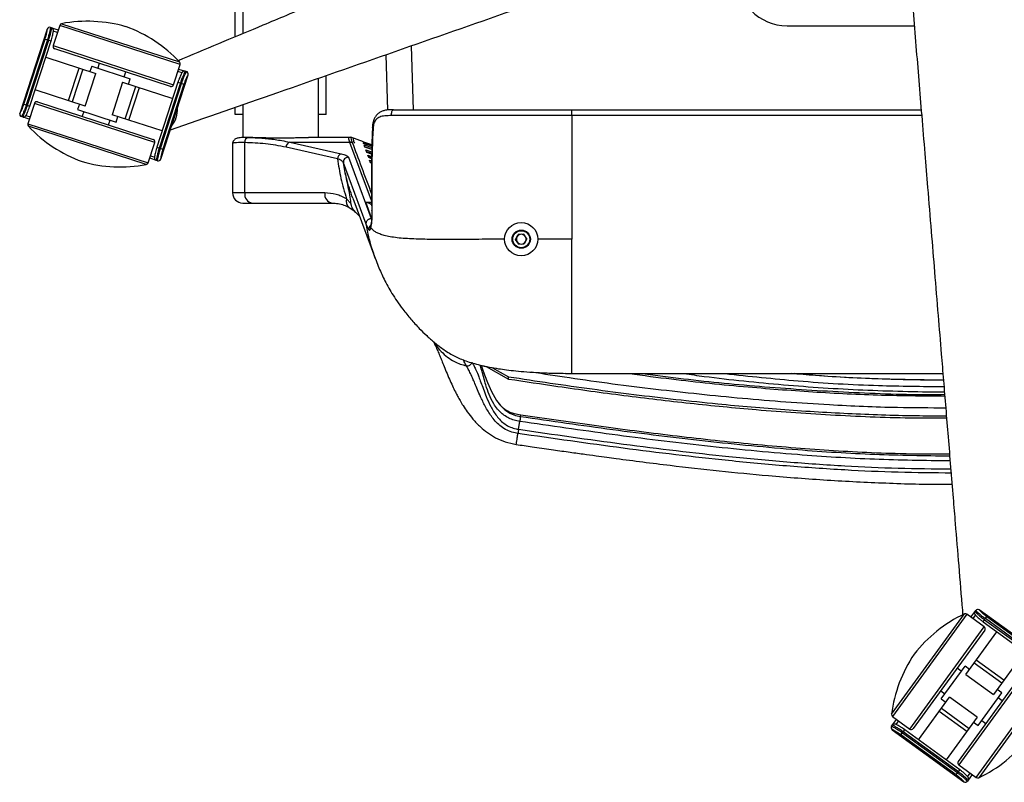
# Paper-space layout '_Bottom' of a CAD drawing. Units: millimetres. Extents: x -373 to 367, y -452 to 257.
# Drawn here: x -373 to 16, y -452 to -151 of the extents above; entities that cross this region are included whole.
import ezdxf

# ---------------------------------------------------------------- set-up
doc = ezdxf.new("R2010")
doc.units = ezdxf.units.MM

psp = doc.layouts.new('_Bottom')

# ---------------------------------------------------------------- linework, layer by layer
at = {"color": 7, "linetype": 'Continuous', "lineweight": 25}
for p, q in [((-287.84, -157.32), (-287.84, 108.61)), ((-284.84, 106.15), (-284.84, -156.07)), ((-362.03, -154.23), (-372.85, -187.51)), ((-362.02, -154.23), (-362.03, -154.23)), ((-360.77, -153.58), (-357.68, -154.59)), ((-357.09, -152.77), (-359.69, -160.77)), ((-357.99, -155.54), (-359.65, -155)), ((-309.54, -168.22), (-357.09, -152.77)), ((-356.33, -152.1), (-309.76, -167.23)), ((-69.84, -152.91), (-19.65, -152.91)), ((-371.22, -183.84), (-362.87, -158.16)), ((-361.93, -158.46), (-370.28, -184.14)), ((-369.8, -184.3), (-361.45, -158.62)), ((-368.84, -184.61), (-360.5, -158.93)), ((-362.87, -158.16), (-360.5, -158.93)), ((-359.69, -160.77), (-312.14, -176.22)), ((-313.4, -176.86), (-359.05, -162.03)), ((-218.29, -160.94), (-217.58, -186.06)), ((-362.59, -165.35), (-342.83, -171.77)), ((-227.54, -186.2), (-228.17, -164.39)), ((-353.6, -182.46), (-349.42, -169.63)), ((-348, -170.09), (-352.17, -182.93)), ((-344.45, -168.88), (-345.14, -171.02)), ((-344.45, -168.88), (-329.23, -173.82)), ((-341.45, -167.75), (-342.07, -169.65)), ((-312.14, -176.22), (-309.54, -168.22)), ((-308.77, -171.53), (-310.44, -170.99)), ((-310.13, -170.04), (-307.04, -171.04)), ((-347, -184.61), (-342.83, -171.77)), ((-331.61, -173.05), (-330.99, -171.15)), ((-329.93, -175.96), (-329.23, -173.82)), ((-317.21, -205.59), (-306.4, -172.3)), ((-306.4, -172.3), (-306.41, -172.3)), ((-254.84, -197.04), (-254.84, -173.7)), ((-251.84, -187.91), (-251.84, -172.65)), ((-347, -184.61), (-366.76, -178.19)), ((-332.25, -175.21), (-336.42, -188.05)), ((-332.25, -175.21), (-312.48, -181.63)), ((-331.25, -189.73), (-327.07, -176.89)), ((-329.82, -190.19), (-325.65, -177.35)), ((-310.4, -175.21), (-318.74, -200.89)), ((-309.45, -175.52), (-317.79, -201.2)), ((-317.31, -201.35), (-308.97, -175.67)), ((-308.03, -175.98), (-316.37, -201.66)), ((-310.4, -175.21), (-308.03, -175.98)), ((-371.22, -183.84), (-368.84, -184.61)), ((-367.11, -183.6), (-369.71, -191.59)), ((-319.55, -199.05), (-367.11, -183.6)), ((-365.85, -182.95), (-320.2, -197.79)), ((-349.32, -183.86), (-350.01, -186)), ((-350.01, -186), (-334.79, -190.94)), ((-287.84, -187.91), (-287.84, -185.23)), ((-284.84, -184.18), (-284.84, -197.07)), ((-154.86, -186.05), (-16.91, -186.05)), ((-372.85, -187.51), (-372.84, -187.52)), ((-369.12, -189.78), (-372.21, -188.77)), ((-370.47, -188.29), (-368.81, -188.83)), ((-347.63, -186.77), (-348.25, -188.67)), ((-337.79, -192.07), (-337.17, -190.17)), ((-316.66, -194.47), (-336.42, -188.05)), ((-334.79, -190.94), (-334.1, -188.8)), ((-284.84, -187.91), (-287.84, -187.91)), ((-251.84, -187.91), (-254.84, -187.91)), ((-154.84, -188.33), (-154.84, -237.17)), ((-16.73, -188.33), (-154.84, -188.33)), ((-369.71, -191.59), (-322.15, -207.05)), ((-322.92, -207.72), (-369.48, -192.59)), ((-280.86, -197.04), (-283.29, -197.04)), ((-283.29, -197.05), (-282.54, -197.05)), ((-242.92, -197.04), (-258.82, -197.04)), ((-242.19, -196.97), (-242.24, -197.11)), ((-237.09, -198.74), (-242.12, -196.97)), ((-322.15, -207.05), (-319.55, -199.05)), ((-318.74, -200.89), (-316.37, -201.66)), ((-288.84, -199.5), (-288.84, -218.91)), ((-284.03, -218.91), (-284.03, -199.05)), ((-247.42, -205.44), (-267.73, -200.87)), ((-266.24, -198.91), (-245.93, -203.47)), ((-266.24, -198.91), (-242.52, -198.91)), ((-242.5, -198.96), (-242.52, -198.91)), ((-233.91, -221.86), (-242.5, -198.96)), ((-241.62, -199.04), (-242.5, -198.96)), ((-237.19, -198.96), (-233.84, -200.13)), ((-233.85, -200.48), (-237.1, -199.35)), ((-233.83, -199.95), (-236.97, -198.87)), ((-236.9, -199.97), (-233.86, -201.05)), ((-236.68, -200.59), (-233.88, -201.59)), ((-236.58, -200.87), (-236.6, -200.79)), ((-233.89, -201.84), (-236.58, -200.87)), ((-236.2, -201.89), (-233.91, -202.73)), ((-235.83, -202.92), (-236.2, -201.89)), ((-318.47, -206.23), (-321.56, -205.23)), ((-321.25, -204.28), (-319.59, -204.82)), ((-317.22, -205.59), (-317.21, -205.59)), ((-243.1, -204.81), (-234.04, -228.97)), ((-235.97, -202.52), (-233.92, -203.27)), ((-233.92, -203.63), (-235.83, -202.92)), ((-235.45, -203.95), (-233.93, -204.52)), ((-235.08, -204.97), (-235.45, -203.95)), ((-235.22, -204.58), (-233.93, -205.06)), ((-233.93, -205.41), (-235.08, -204.97)), ((-234.7, -206), (-233.94, -206.29)), ((-234.33, -207.03), (-234.7, -206)), ((-236.02, -231.24), (-245.08, -207.08)), ((-244.48, -210.26), (-245.08, -207.08)), ((-234.47, -206.64), (-233.95, -206.84)), ((-233.95, -207.18), (-234.33, -207.03)), ((-234.1, -216.99), (-233.96, -217.37)), ((-252.44, -218.91), (-288.84, -218.91)), ((-242.08, -223.04), (-243.82, -221.2)), ((-241.4, -221.02), (-232.4, -245.02)), ((-284.84, -222.91), (-249.45, -222.91)), ((-233.92, -228.81), (-236.25, -222.6)), ((-238.73, -228.13), (-240.03, -226.75)), ((-235.02, -233.54), (-236.02, -231.24)), ((-234.14, -232.91), (-234.35, -232.69)), ((-177.06, -237.29), (-176.05, -235.31)), ((-173.83, -235.2), (-176.05, -235.31)), ((-172.62, -237.07), (-173.83, -235.2)), ((-172.62, -237.07), (-173.63, -239.05)), ((-154.84, -237.17), (-168.3, -237.17)), ((-175.86, -239.16), (-177.06, -237.29)), ((-175.86, -239.16), (-173.63, -239.05)), ((-190.11, -288.37), (-190.47, -287.19)), ((-188.69, -287.42), (-179.84, -292.39)), ((-186.48, -287.84), (-179.84, -291.49)), ((-179.84, -292.39), (-179.84, -291.49)), ((-157.37, -290.13), (-154.84, -290.17)), ((-154.84, -290.24), (-8.34, -290.24)), ((-175.14, -307.17), (-175.06, -306.63)), ((-175.91, -312.25), (-175.44, -309.14)), ((2.7, -386.36), (4.61, -383.73)), ((6.01, -383.51), (6, -383.52)), ((34.33, -404.08), (6.01, -383.51)), ((-28.64, -424.75), (0.14, -385.15)), ((1.16, -385.24), (-28.23, -425.69)), ((7.96, -390.18), (1.16, -385.24)), ((4.54, -385.54), (3.51, -386.95)), ((7.54, -388.22), (9, -386.2)), ((7.54, -388.22), (29.38, -404.09)), ((8.12, -387.41), (29.97, -403.28)), ((30.26, -402.87), (8.42, -387)), ((9, -386.2), (30.84, -402.07)), ((-21.43, -430.63), (7.96, -390.18)), ((8.18, -391.58), (-20.03, -430.41)), ((0.78, -409), (13, -392.19)), ((23.92, -400.12), (11.7, -416.93)), ((27.38, -404.29), (-2.01, -444.74)), ((15.78, -411.32), (4.86, -403.38)), ((-9.01, -418.64), (0.4, -405.7)), ((-1.07, -407.72), (-2.69, -406.55)), ((-2.23, -443.34), (25.98, -404.51)), ((2.22, -407.02), (0.4, -405.7)), ((14.9, -412.53), (3.98, -404.6)), ((0.78, -409), (11.7, -416.93)), ((4.79, -449.69), (34.18, -409.23)), ((34.59, -410.17), (5.81, -449.78)), ((-9.16, -415.45), (-7.54, -416.62)), ((14.96, -416.28), (13.14, -414.96)), ((-17.97, -434.8), (-5.76, -417.99)), ((-9.01, -418.64), (-7.19, -419.97)), ((5.17, -425.93), (-5.76, -417.99)), ((5.55, -429.22), (14.96, -416.28)), ((15.11, -419.48), (13.49, -418.3)), ((1.09, -431.54), (-9.83, -423.61)), ((-8.95, -422.39), (1.97, -430.33)), ((-28.6, -429.44), (-26.69, -426.81)), ((-28.23, -425.69), (-21.43, -430.63)), ((-25.88, -427.4), (-26.91, -428.82)), ((5.17, -425.93), (-7.05, -442.74)), ((7.02, -427.2), (8.64, -428.38)), ((-28.37, -430.83), (-28.38, -430.84)), ((-28.38, -430.84), (-0.06, -451.41)), ((-24.89, -432.85), (-23.43, -430.84)), ((-1.59, -446.71), (-23.43, -430.84)), ((3.73, -427.9), (5.55, -429.22)), ((-3.05, -448.72), (-24.89, -432.85)), ((-24.32, -432.06), (-2.47, -447.93)), ((-2.17, -447.52), (-24.02, -431.65)), ((-3.05, -448.72), (-1.59, -446.71)), ((-2.01, -444.74), (4.79, -449.69)), ((3.25, -448.56), (1.34, -451.19)), ((1.41, -449.39), (2.44, -447.97)), ((-0.06, -451.41), (-0.05, -451.4))]:
    psp.add_line(p, q, dxfattribs=at)
at = {"color": 7, "linetype": 'Continuous', "lineweight": 25, "flags": 128}
for points in [[(-226.08, -188.4), (-226.1, -187.96), (-226.07, -187.53), (-226, -187.13), (-225.9, -186.77), (-225.77, -186.47), (-225.61, -186.24), (-225.43, -186.1), (-225.25, -186.05)], [(-233.36, -193.42), (-233.54, -193.24), (-233.6, -193.06)], [(-233.8, -226.04), (-233.86, -225.88), (-233.87, -225.86)], [(-190.52, -287.21), (-190.22, -288.05), (-189.29, -290.72), (-188.18, -293.72), (-186.61, -297.34), (-184.55, -300.92), (-183.05, -302.84), (-181.29, -304.53), (-179.29, -305.84), (-177.07, -306.75), (-175.14, -307.17), (-175.14, -307.17), (-175.14, -307.17)]]:
    psp.add_lwpolyline(points, dxfattribs=at)
at = {"color": 7, "linetype": 'Continuous', "lineweight": 25}
for radius in [6.56, 3.6, 3.36]:
    psp.add_circle((-174.84, -237.18), radius, dxfattribs=at)
for centre, radius, start, end in [((-69.84, -132.91), 20, 180, 270), ((-346.14, -206.15), 55, 73.9909, 100.6742), ((-361.08, -154.53), 1, 72, 162), ((-361.07, -154.54), 1, 72.0101, 162.0101), ((-356.14, -153.08), 1, 100.6742, 162), ((-349.77, -204.96), 55, 43.3258, 70.0091), ((-358.74, -161.08), 1, 162, 252), ((-310.49, -167.91), 1, 342, 43.3258), ((-307.36, -171.99), 1, 341.9899, 71.9899), ((-307.35, -171.99), 1, 342, 72), ((-313.09, -175.91), 1, 252, 342), ((-366.16, -183.9), 1, 72, 162), ((-320.6, -186.09), 10, 319.6684, 4.3316), ((-371.9, -187.82), 1, 162, 252), ((-371.89, -187.82), 1, 161.9899, 251.9899), ((-368.75, -191.9), 1, 162, 223.3258), ((-329.47, -154.85), 55, 223.3258, 250.0091), ((-320.5, -198.74), 1, 342, 72), ((-282.22, -198.84), 1.82, 99.8847, 186.6108), ((-265.62, -200.93), 2.11, 106.9973, 178.4205), ((-242.46, -202.95), 4.03, 78.2445, 90.8825), ((-318.17, -205.28), 1, 252.0101, 342.0101), ((-318.16, -205.28), 1, 252, 342), ((-245.31, -205.49), 2.11, 106.9973, 178.4205), ((-243.09, -206.82), 2, 90.364, 187.5969), ((-333.11, -153.67), 55, 253.9909, 280.6742), ((-323.1, -206.74), 1, 280.6742, 342), ((-284.84, -218.91), 4, 180, 270), ((-280.45, -219.36), 3.61, 172.955, 260.5469), ((-248.86, -219.36), 3.61, 172.955, 260.5469), ((-241.03, -222.26), 2.99, 159.1353, 235.19), ((-233.06, -233.27), 1.99, 132.9259, 187.6753), ((-174.84, -237.18), 1.93, 332.8562, 272.8562), ((-174.84, -237.18), 1.93, 272.8562, 332.8562), ((5.42, -384.32), 1, 54, 144), ((5.42, -384.33), 1, 53.9899, 143.9899), ((23.67, -434.86), 55, 115.3258, 142.0091), ((0.57, -386.05), 1, 54, 115.3258), ((7.37, -390.99), 1, 324, 54), ((25.91, -431.77), 55, 145.9909, 172.6742), ((-27.64, -424.88), 1, 172.6742, 234), ((-27.79, -430.03), 1, 144, 234), ((-27.78, -430.02), 1, 144.0101, 234.0101), ((-20.84, -429.83), 1, 234, 324), ((-17.72, -400.07), 55, 295.3258, 322.0091), ((-1.42, -443.93), 1, 144, 234), ((5.38, -448.88), 1, 234, 295.3258), ((0.53, -450.6), 1, 234, 324), ((0.53, -450.6), 1, 233.9899, 323.9899)]:
    psp.add_arc(centre, radius, start, end, dxfattribs=at)
for points, knots in [([(-76.65, -68.95), (-80.92, -70.74), (-89.52, -74.35), (-102.31, -79.7), (-115.11, -85.06), (-128.2, -90.53), (-141.22, -95.99), (-155.32, -101.89), (-169.75, -107.93), (-185.35, -114.45), (-200.28, -120.7), (-213.48, -126.22), (-224.76, -130.94), (-234.86, -135.16), (-245.44, -139.58), (-256.39, -144.17), (-266.93, -148.58), (-278.93, -153.6), (-292.62, -159.32), (-303.79, -164), (-309.83, -166.52), (-310.43, -166.77)], [0, 0, 0, 0, 0.054815, 0.110292, 0.164064, 0.218978, 0.278186, 0.331158, 0.399982, 0.463361, 0.531311, 0.591596, 0.632812, 0.676033, 0.721261, 0.768496, 0.816629, 0.856573, 0.922508, 0.992312, 1, 1, 1, 1]), ([(-62.27, -106.44), (-70.08, -109.16), (-108.83, -122.68), (-178.42, -147), (-254.35, -173.53), (-299.38, -189.27), (-313.51, -194.2)], [0, 0, 0, 0, 0.0931793, 0.4621901, 0.8312027, 1, 1, 1, 1]), ([(-21.29, -133.07), (-20.9, -137.69), (-20.14, -146.98), (-18.99, -160.8), (-17.86, -174.63), (-16.69, -188.77), (-15.53, -202.83), (-14.28, -218.07), (-12.99, -233.66), (-11.61, -250.51), (-10.28, -266.64), (-9.11, -280.91), (-8.11, -293.09), (-7.21, -304), (-6.27, -315.42), (-5.3, -327.26), (-4.36, -338.65), (-3.29, -351.61), (-2.08, -366.4), (-1.09, -378.47), (-0.55, -384.99), (-0.5, -385.64)], [0, 0, 0, 0, 0.054815, 0.110292, 0.164064, 0.218978, 0.278186, 0.331158, 0.399982, 0.463361, 0.531311, 0.591596, 0.632812, 0.676033, 0.721261, 0.768496, 0.816629, 0.856573, 0.922508, 0.992312, 1, 1, 1, 1]), ([(-362.87, -158.16), (-362.74, -157.73), (-362.48, -156.87), (-362.22, -155.71), (-362.06, -154.8), (-362.01, -154.31), (-362.02, -154.25), (-362.02, -154.23)], [0, 0, 0, 0, 0.2089268, 0.4193289, 0.6339465, 0.8524589, 1, 1, 1, 1]), ([(-360.76, -153.59), (-360.76, -153.61), (-360.75, -153.68), (-360.85, -154.3), (-361.08, -155.42), (-361.44, -156.87), (-361.77, -157.93), (-361.93, -158.46)], [0, 0, 0, 0, 0.14517, 0.361016, 0.575089, 0.787425, 1, 1, 1, 1]), ([(-361.45, -158.62), (-361.29, -158.09), (-360.96, -157.02), (-360.6, -155.57), (-360.37, -154.45), (-360.28, -153.84), (-360.28, -153.77), (-360.29, -153.74)], [0, 0, 0, 0, 0.212498, 0.424747, 0.638797, 0.854685, 1, 1, 1, 1]), ([(-360.51, -158.93), (-360.41, -158.62), (-360.19, -157.94), (-359.94, -156.93), (-359.75, -156.01), (-359.63, -155.28), (-359.59, -154.93), (-359.59, -154.73), (-359.59, -154.58), (-359.64, -154.38), (-359.74, -154.15), (-359.95, -153.91), (-360.15, -153.77), (-360.28, -153.75), (-360.29, -153.75)], [0, 0, 0, 0, 0.131704, 0.287743, 0.44334, 0.598523, 0.756943, 0.808584, 0.840425, 0.867485, 0.904617, 0.947208, 0.995176, 1, 1, 1, 1]), ([(-307.53, -170.88), (-307.54, -170.88), (-307.64, -170.83), (-307.86, -170.83), (-308.14, -170.87), (-308.35, -170.97), (-308.5, -171.08), (-308.59, -171.18), (-308.66, -171.26), (-308.74, -171.38), (-308.86, -171.58), (-309.11, -172.04), (-309.48, -172.8), (-309.88, -173.76), (-310.2, -174.6), (-310.36, -175.09), (-310.39, -175.21)], [0, 0, 0, 0, 0.001886, 0.047754, 0.084924, 0.116746, 0.143757, 0.166046, 0.189054, 0.225912, 0.321978, 0.4724, 0.633343, 0.791049, 0.94875, 1, 1, 1, 1]), ([(-307.52, -170.89), (-307.56, -170.93), (-307.63, -171.02), (-308.01, -171.8), (-308.52, -172.96), (-309.03, -174.28), (-309.33, -175.17), (-309.45, -175.52)], [0, 0, 0, 0, 0.213701, 0.427161, 0.642226, 0.85803, 1, 1, 1, 1]), ([(-308.97, -175.67), (-308.85, -175.32), (-308.55, -174.44), (-308.04, -173.12), (-307.53, -171.96), (-307.15, -171.18), (-307.08, -171.09), (-307.05, -171.04)], [0, 0, 0, 0, 0.141944, 0.357707, 0.572761, 0.786264, 1, 1, 1, 1]), ([(-306.41, -172.3), (-306.44, -172.34), (-306.5, -172.41), (-306.83, -173.02), (-307.26, -173.93), (-307.69, -174.99), (-307.93, -175.7), (-308.03, -175.98)], [0, 0, 0, 0, 0.2171336, 0.4327093, 0.6475067, 0.8605871, 1, 1, 1, 1]), ([(-372.84, -187.52), (-372.81, -187.48), (-372.74, -187.41), (-372.41, -186.8), (-371.98, -185.88), (-371.55, -184.83), (-371.31, -184.12), (-371.22, -183.84)], [0, 0, 0, 0, 0.217134, 0.432709, 0.647507, 0.860587, 1, 1, 1, 1]), ([(-370.28, -184.14), (-370.4, -184.49), (-370.69, -185.38), (-371.21, -186.7), (-371.71, -187.86), (-372.09, -188.64), (-372.16, -188.73), (-372.2, -188.78)], [0, 0, 0, 0, 0.141944, 0.357707, 0.572761, 0.786264, 1, 1, 1, 1]), ([(-371.72, -188.93), (-371.69, -188.88), (-371.62, -188.79), (-371.24, -188.02), (-370.72, -186.85), (-370.21, -185.54), (-369.91, -184.65), (-369.8, -184.3)], [0, 0, 0, 0, 0.213701, 0.427161, 0.642226, 0.85803, 1, 1, 1, 1]), ([(-371.71, -188.93), (-371.71, -188.93), (-371.6, -188.99), (-371.38, -188.99), (-371.11, -188.94), (-370.89, -188.84), (-370.75, -188.73), (-370.65, -188.64), (-370.58, -188.55), (-370.5, -188.44), (-370.38, -188.24), (-370.13, -187.78), (-369.77, -187.02), (-369.36, -186.05), (-369.04, -185.22), (-368.89, -184.73), (-368.85, -184.61)], [0, 0, 0, 0, 0.001936, 0.047803, 0.084972, 0.116793, 0.143803, 0.166091, 0.189098, 0.225955, 0.322018, 0.472435, 0.633374, 0.791074, 0.948771, 1, 1, 1, 1]), ([(-225.28, -186.06), (-225.31, -186.06), (-226, -186.04), (-227.18, -186.09), (-228.73, -186.31), (-230.03, -186.72), (-231.17, -187.37), (-232.11, -188.27), (-232.81, -189.38), (-233.27, -190.64), (-233.53, -191.87), (-233.57, -192.73), (-233.58, -193.06)], [0, 0, 0, 0, 0.0077939, 0.1512914, 0.2785067, 0.3883203, 0.4920348, 0.6042151, 0.7094806, 0.8150195, 0.9266286, 1, 1, 1, 1]), ([(-225.25, -186.05), (-224.02, -186.05), (-221.5, -186.05), (-216.15, -186.05), (-209.4, -186.05), (-198.59, -186.05), (-180.42, -186.05), (-164.93, -186.05), (-154.86, -186.05)], [0, 0, 0, 0, 0.055948, 0.113688, 0.22806, 0.342638, 0.572733, 1, 1, 1, 1]), ([(-154.84, -188.33), (-154.84, -188.1), (-154.84, -187.6), (-154.84, -187), (-154.85, -186.57), (-154.85, -186.29), (-154.86, -186.09), (-154.86, -186.07), (-154.86, -186.05)], [0, 0, 0, 0, 0.2008795, 0.4339359, 0.5632585, 0.7007145, 0.8462973, 1, 1, 1, 1]), ([(-226.08, -188.4), (-226.98, -188.41), (-228.72, -188.44), (-230.78, -188.85), (-232.21, -189.79), (-233.1, -191.3), (-233.27, -192.72), (-233.36, -193.42)], [0, 0, 0, 0, 0.230017, 0.442454, 0.636485, 0.821624, 1, 1, 1, 1]), ([(-154.84, -188.33), (-164.89, -188.33), (-180.39, -188.34), (-198.61, -188.35), (-209.51, -188.36), (-216.4, -188.37), (-222, -188.39), (-224.71, -188.4), (-226.08, -188.4)], [0, 0, 0, 0, 0.4214467, 0.6498745, 0.7643648, 0.8786545, 0.9386465, 1, 1, 1, 1]), ([(-233.59, -193.05), (-233.61, -193.29), (-233.78, -196.41), (-233.94, -202.95), (-234.03, -213.33), (-233.97, -221.14), (-233.87, -225.54), (-233.86, -225.86)], [0, 0, 0, 0, 0.021738, 0.285185, 0.597835, 0.970829, 1, 1, 1, 1]), ([(-233.36, -193.42), (-233.58, -198.86), (-234.02, -209.71), (-233.87, -220.6), (-233.8, -226.04)], [0, 0, 0, 0, 0.500598, 1, 1, 1, 1]), ([(-282.51, -197.05), (-282.54, -197.05), (-283.15, -197.04), (-284.11, -197.04), (-285.4, -197.08), (-286.3, -197.16), (-287, -197.3), (-287.57, -197.49), (-288.14, -197.87), (-288.59, -198.43), (-288.85, -199.04), (-288.81, -199.4), (-288.8, -199.5)], [0, 0, 0, 0, 0.010118, 0.18394, 0.359144, 0.544045, 0.661407, 0.764817, 0.834164, 0.902907, 0.972348, 1, 1, 1, 1]), ([(-282.54, -197.05), (-281.66, -197.06), (-279.02, -197.12), (-274.64, -197.45), (-270.08, -198.1), (-267.29, -198.67), (-266.24, -198.91), (-266.24, -198.91)], [0, 0, 0, 0, 0.160803, 0.482796, 0.804769, 0.999998, 1, 1, 1, 1]), ([(-280.74, -197.04), (-280.47, -197.04), (-279.63, -197.04), (-277.91, -197.07), (-275.67, -197.1), (-273.27, -197.13), (-270.74, -197.15), (-268.22, -197.14), (-265.72, -197.12), (-263.35, -197.09), (-261.17, -197.06), (-259.68, -197.04), (-259.02, -197.04), (-258.91, -197.04)], [0, 0, 0, 0, 0.05044, 0.15444, 0.255936, 0.360364, 0.462015, 0.56662, 0.668184, 0.772692, 0.874313, 0.978881, 1, 1, 1, 1]), ([(-242.52, -198.91), (-242.52, -198.91), (-242.65, -198.57), (-242.86, -197.97), (-243.03, -197.3), (-243.06, -196.96), (-242.93, -197.06), (-242.92, -197.07)], [0, 0, 0, 0, 0.000003, 0.267639, 0.535303, 0.952767, 1, 1, 1, 1]), ([(-242.18, -197.12), (-242.2, -197.11), (-242.4, -197.05), (-242.67, -197.06), (-242.92, -197.06)], [0, 0, 0, 0, 0.085735, 1, 1, 1, 1]), ([(-242.17, -197.02), (-242.18, -197.01), (-242.25, -196.97), (-242.1, -197.51), (-239.61, -204.38), (-236.65, -212.16), (-233.94, -219.32)], [0, 0, 0, 0, 0.012482, 0.084845, 0.157189, 1, 1, 1, 1]), ([(-241.04, -197.55), (-241.08, -197.52), (-241.24, -197.39), (-241.23, -197.72), (-241.07, -198.37), (-240.84, -198.99), (-240.73, -199.3)], [0, 0, 0, 0, 0.120459, 0.507127, 0.753097, 1, 1, 1, 1]), ([(-318.74, -200.89), (-318.84, -201.2), (-319.05, -201.88), (-319.3, -202.88), (-319.5, -203.81), (-319.61, -204.53), (-319.65, -204.88), (-319.66, -205.08), (-319.65, -205.24), (-319.61, -205.43), (-319.5, -205.67), (-319.3, -205.9), (-319.1, -206.05), (-318.97, -206.07), (-318.96, -206.07)], [0, 0, 0, 0, 0.131665, 0.287711, 0.443315, 0.598504, 0.756932, 0.808575, 0.840418, 0.867479, 0.904612, 0.947205, 0.995176, 1, 1, 1, 1]), ([(-317.79, -201.2), (-317.96, -201.73), (-318.29, -202.79), (-318.64, -204.24), (-318.87, -205.36), (-318.97, -205.98), (-318.96, -206.05), (-318.96, -206.07)], [0, 0, 0, 0, 0.212498, 0.424747, 0.638797, 0.854685, 1, 1, 1, 1]), ([(-318.48, -206.23), (-318.48, -206.2), (-318.49, -206.13), (-318.39, -205.52), (-318.16, -204.4), (-317.8, -202.95), (-317.47, -201.88), (-317.31, -201.35)], [0, 0, 0, 0, 0.14517, 0.361016, 0.575089, 0.787425, 1, 1, 1, 1]), ([(-316.37, -201.66), (-316.5, -202.08), (-316.76, -202.94), (-317.03, -204.11), (-317.18, -205.01), (-317.24, -205.51), (-317.23, -205.56), (-317.22, -205.59)], [0, 0, 0, 0, 0.208927, 0.419329, 0.633946, 0.852459, 1, 1, 1, 1]), ([(-284.03, -199.05), (-284.94, -199.04), (-286.49, -199.04), (-287.9, -199.13), (-288.7, -199.27), (-288.79, -199.43), (-288.83, -199.5)], [0, 0, 0, 0, 0.3185, 0.546511, 0.781207, 1, 1, 1, 1]), ([(-267.73, -200.87), (-270.43, -200.36), (-275.84, -199.32), (-281.29, -199.14), (-284.03, -199.05)], [0, 0, 0, 0, 0.498706, 1, 1, 1, 1]), ([(-237.1, -199.35), (-237.11, -199.31), (-237.13, -199.23), (-237.17, -199.09), (-237.18, -199.01), (-237.19, -198.96)], [0, 0, 0, 0, 0.250913, 0.501825, 1, 1, 1, 1]), ([(-236.6, -200.79), (-236.63, -200.71), (-236.7, -200.52), (-236.8, -200.25), (-236.87, -200.07), (-236.9, -199.97)], [0, 0, 0, 0, 0.2490476, 0.6244471, 1, 1, 1, 1]), ([(-247.42, -205.44), (-247.02, -208.04), (-246.18, -213.48), (-244.63, -218.55), (-243.82, -221.2)], [0, 0, 0, 0, 0.4788538, 1, 1, 1, 1]), ([(-245.08, -207.08), (-245.26, -206.76), (-245.61, -206.16), (-246.84, -205.67), (-247.42, -205.44)], [0, 0, 0, 0, 0.531475, 1, 1, 1, 1]), ([(-245.93, -203.47), (-245.22, -203.66), (-243.72, -204.06), (-243.32, -204.55), (-243.1, -204.81)], [0, 0, 0, 0, 0.4704409, 1, 1, 1, 1]), ([(-241.33, -221), (-242.26, -218.38), (-243.51, -214.85), (-244.28, -211.2), (-244.48, -210.26)], [0, 0, 0, 0, 0.74311, 1, 1, 1, 1]), ([(-242.08, -223.04), (-242.08, -223), (-242.33, -220.83), (-243.15, -216.56), (-244.03, -212.36), (-244.48, -210.26)], [0, 0, 0, 0, 0.009588, 0.504175, 1, 1, 1, 1]), ([(-243.82, -221.2), (-245.2, -220.54), (-248, -219.19), (-250.95, -219.01), (-252.44, -218.91)], [0, 0, 0, 0, 0.491734, 1, 1, 1, 1]), ([(-249.45, -222.91), (-248.69, -222.95), (-247.15, -223.03), (-244.89, -223.63), (-243.44, -224.36), (-242.73, -224.72)], [0, 0, 0, 0, 0.336511, 0.676542, 1, 1, 1, 1]), ([(-242.73, -224.72), (-242.22, -225.04), (-241.19, -225.68), (-240.42, -226.4), (-240.03, -226.75)], [0, 0, 0, 0, 0.497326, 1, 1, 1, 1]), ([(-240.03, -226.75), (-240.49, -226.26), (-241.38, -225.32), (-241.94, -223.94), (-242.05, -223.19), (-242.08, -223.04)], [0, 0, 0, 0, 0.468526, 0.894259, 1, 1, 1, 1]), ([(-236.25, -222.6), (-235.86, -222.61), (-235.2, -222.62), (-234.4, -222.58), (-233.96, -222.54), (-233.78, -222.5), (-233.7, -222.47), (-233.7, -222.45), (-233.7, -222.44)], [0, 0, 0, 0, 0.395441, 0.682007, 0.818184, 0.896602, 0.948241, 1, 1, 1, 1]), ([(-233.89, -223.71), (-234.05, -223.58), (-234.68, -223.03), (-235.52, -222.78), (-236.13, -222.63), (-236.25, -222.6), (-236.25, -222.6)], [0, 0, 0, 0, 0.1973804, 0.8373169, 0.9960307, 1, 1, 1, 1]), ([(-233.8, -226.04), (-233.8, -226.64), (-233.79, -227.86), (-233.91, -230.01), (-234.12, -231.67), (-234.31, -232.45), (-234.36, -232.67)], [0, 0, 0, 0, 0.206168, 0.418718, 0.83892, 1, 1, 1, 1]), ([(-233.87, -225.86), (-233.86, -226.35), (-233.85, -227.41), (-233.92, -228.86), (-234.03, -230.18), (-234.16, -231.18), (-234.28, -231.77), (-234.32, -231.93), (-234.33, -231.96)], [0, 0, 0, 0, 0.178877, 0.381005, 0.583657, 0.786849, 0.962676, 1, 1, 1, 1]), ([(-232.34, -244.93), (-233.03, -243.06), (-234.68, -238.61), (-235.52, -233.95), (-236.02, -231.24)], [0, 0, 0, 0, 0.421104, 1, 1, 1, 1]), ([(-234.35, -232.69), (-234.44, -233.07), (-234.59, -233.68), (-234.81, -233.84), (-234.95, -233.64), (-235.02, -233.54)], [0, 0, 0, 0, 0.450738, 0.72137, 1, 1, 1, 1]), ([(-234.35, -232.03), (-234.36, -232.12), (-234.41, -232.34), (-234.46, -232.48), (-234.44, -232.44), (-234.44, -232.44)], [0, 0, 0, 0, 0.403401, 0.930731, 1, 1, 1, 1]), ([(-234.36, -232.67), (-234.39, -232.45), (-234.42, -232.21), (-234.33, -231.99), (-234.31, -231.97)], [0, 0, 0, 0, 0.869515, 1, 1, 1, 1]), ([(-234.36, -232.67), (-234.36, -232.67), (-234.35, -232.68), (-234.35, -232.69), (-234.35, -232.69)], [0, 0, 0, 0, 0.499991, 1, 1, 1, 1]), ([(-181.34, -237.2), (-184.32, -237.21), (-190.76, -237.24), (-200.67, -237.29), (-208.8, -237.3), (-214.6, -237.2), (-218.07, -237.08), (-221.44, -236.88), (-224.6, -236.57), (-227.33, -236.13), (-229.51, -235.58), (-231.16, -234.97), (-232.88, -234.09), (-233.63, -233.39), (-234.14, -232.91)], [0, 0, 0, 0, 0.136608, 0.296302, 0.456029, 0.509871, 0.563622, 0.617478, 0.671359, 0.725217, 0.779034, 0.83282, 0.886444, 1, 1, 1, 1]), ([(-154.84, -290.21), (-154.84, -290.22), (-154.84, -290.28), (-154.84, -289.72), (-154.84, -288.13), (-154.84, -285.67), (-154.84, -282.42), (-154.84, -278.58), (-154.84, -274.49), (-154.84, -266.15), (-154.84, -253.75), (-154.84, -242.69), (-154.84, -237.17)], [0, 0, 0, 0, 0.010632, 0.07646, 0.14232, 0.208287, 0.274148, 0.340536, 0.407125, 0.47299, 0.736479, 1, 1, 1, 1]), ([(-232.42, -244.96), (-232.07, -245.88), (-231.44, -247.53), (-230.31, -250.19), (-229.05, -252.86), (-227.54, -255.77), (-225.87, -258.66), (-223.9, -261.72), (-221.46, -265.11), (-218.5, -268.76), (-215.32, -272.22), (-212.76, -274.73), (-210.94, -276.38), (-209.62, -277.54), (-208.23, -278.68), (-206.61, -279.94), (-204.77, -281.25), (-203.06, -282.38), (-201.94, -282.96), (-201.58, -283.15)], [0, 0, 0, 0, 0.094963, 0.169885, 0.22853, 0.28873, 0.349274, 0.413619, 0.488985, 0.582667, 0.67576, 0.752251, 0.784365, 0.814166, 0.852882, 0.888806, 0.930316, 0.977465, 1, 1, 1, 1]), ([(-209.58, -277.55), (-209.36, -277.98), (-208.9, -278.9), (-208.1, -280.64), (-207.27, -282.59), (-206.48, -284.52), (-205.57, -286.78), (-204.49, -289.45), (-203.29, -292.29), (-202.08, -294.97), (-200.98, -297.23), (-199.96, -299.18), (-198.96, -300.99), (-197.7, -303.07), (-196.04, -305.54), (-193.82, -308.41), (-191.18, -311.18), (-188.19, -313.65), (-184.92, -315.69), (-181.09, -317.37), (-178.27, -317.92), (-176.8, -318.21)], [0, 0, 0, 0, 0.073868, 0.158343, 0.228129, 0.285343, 0.341081, 0.398266, 0.453039, 0.498178, 0.536808, 0.563683, 0.591934, 0.62375, 0.664901, 0.715325, 0.774412, 0.823994, 0.877862, 0.936223, 1, 1, 1, 1]), ([(-209.24, -277.83), (-209.12, -278.03), (-208.34, -279.38), (-206.63, -281.4), (-204.06, -283.8), (-201.51, -285.42), (-198.96, -286.57), (-197.33, -286.96), (-196.5, -287.16)], [0, 0, 0, 0, 0.042345, 0.287453, 0.486071, 0.690084, 0.843422, 1, 1, 1, 1]), ([(-201.58, -283.14), (-201.24, -283.32), (-200.34, -283.83), (-198.4, -284.63), (-195.96, -285.52), (-193.26, -286.34), (-190.07, -287.18), (-187.8, -287.6), (-186.48, -287.84)], [0, 0, 0, 0, 0.087342, 0.236854, 0.392104, 0.572338, 0.752845, 1, 1, 1, 1]), ([(-196.5, -287.15), (-196.79, -286.64), (-197.21, -285.87), (-197.58, -285.12), (-197.7, -284.87)], [0, 0, 0, 0, 0.673886, 1, 1, 1, 1]), ([(-176.15, -313.88), (-176.15, -313.88), (-176.52, -313.83), (-177.78, -313.6), (-179.87, -312.94), (-182.24, -311.66), (-184.27, -309.97), (-186.46, -307.51), (-188.59, -304.16), (-190.43, -300.44), (-191.85, -297.27), (-192.92, -294.73), (-193.93, -292.26), (-194.89, -290.14), (-195.77, -288.45), (-196.27, -287.58), (-196.5, -287.16), (-196.5, -287.16)], [0, 0, 0, 0, 0.000001, 0.024035, 0.082641, 0.141211, 0.197116, 0.253113, 0.354867, 0.4567, 0.534313, 0.607238, 0.680178, 0.786044, 0.893015, 0.999999, 1, 1, 1, 1]), ([(-194.25, -285.81), (-194.21, -285.88), (-193.95, -286.35), (-193.45, -287.25), (-192.64, -288.92), (-191.76, -291.08), (-190.8, -293.67), (-189.82, -296.34), (-188.59, -299.59), (-186.97, -303.27), (-185.03, -306.46), (-183.05, -308.75), (-181.26, -310.27), (-179.18, -311.42), (-177.34, -312.01), (-176.23, -312.2), (-175.91, -312.25), (-175.91, -312.25)], [0, 0, 0, 0, 0.020441, 0.124089, 0.227509, 0.336689, 0.412504, 0.488324, 0.567069, 0.667179, 0.767127, 0.819259, 0.871298, 0.924474, 0.97768, 0.999999, 1, 1, 1, 1]), ([(-175.44, -309.14), (-175.44, -309.14), (-176.17, -309.04), (-177.62, -308.72), (-179.73, -307.9), (-181.29, -306.96), (-182.8, -305.78), (-184.24, -304.33), (-186.05, -301.8), (-187.6, -298.51), (-188.77, -294.92), (-189.69, -291.65), (-190.45, -288.92), (-190.91, -287.54), (-191.12, -286.88)], [0, 0, 0, 0, 0.000002, 0.068944, 0.139473, 0.21211, 0.239014, 0.320242, 0.403961, 0.53434, 0.66874, 0.779714, 0.89386, 1, 1, 1, 1]), ([(-190.26, -287.09), (-189.34, -287.29), (-187.2, -287.75), (-184, -288.29), (-180.49, -288.79), (-176.79, -289.22), (-172.43, -289.6), (-167.34, -289.91), (-161.39, -290.13), (-157.13, -290.15), (-154.84, -290.16)], [0, 0, 0, 0, 0.079441, 0.1859, 0.273909, 0.377707, 0.499447, 0.641644, 0.807291, 1, 1, 1, 1]), ([(-179.84, -291.49), (-174.35, -292.32), (-157.88, -294.83), (-130.36, -298.58), (-99.48, -302.08), (-70.75, -304.58), (-44.2, -306.12), (-22.93, -306.91), (-10.52, -306.87), (-6.97, -306.86)], [0, 0, 0, 0, 0.095884, 0.287711, 0.47953, 0.63255, 0.785673, 0.938808, 1, 1, 1, 1]), ([(-7.22, -303.85), (-13.55, -303.83), (-28.88, -303.8), (-55.65, -302.63), (-87.5, -300.27), (-121.72, -296.6), (-149.52, -293.01), (-165.88, -290.46), (-170.9, -289.67)], [0, 0, 0, 0, 0.115413, 0.279566, 0.488727, 0.697971, 0.907267, 1, 1, 1, 1]), ([(-132.15, -290.24), (-126.61, -290.97), (-111, -293.03), (-86.3, -295.52), (-58.06, -297.65), (-32.17, -298.88), (-15.35, -299.03), (-7.61, -299.1)], [0, 0, 0, 0, 0.1341545, 0.3779951, 0.5960396, 0.8142412, 1, 1, 1, 1]), ([(-126.96, -290.24), (-121.57, -290.94), (-105.53, -293.01), (-78.39, -295.62), (-45.54, -297.7), (-21.83, -298.61), (-9.2, -298.46), (-7.67, -298.44)], [0, 0, 0, 0, 0.136226, 0.405352, 0.683373, 0.961591, 1, 1, 1, 1]), ([(-110.6, -290.24), (-107.92, -290.62), (-100.06, -291.71), (-86.95, -293.19), (-71.29, -294.7), (-55.6, -295.87), (-39.9, -296.74), (-24.19, -297.26), (-13.47, -297.49), (-7.99, -297.46), (-7.75, -297.46)], [0, 0, 0, 0, 0.078561, 0.230962, 0.383433, 0.535923, 0.688366, 0.84071, 0.992905, 1, 1, 1, 1]), ([(-94.37, -290.24), (-84.76, -291.27), (-64.61, -293.43), (-35.76, -295.1), (-16.54, -295.29), (-7.92, -295.37)], [0, 0, 0, 0, 0.33473, 0.701539, 1, 1, 1, 1]), ([(-8.12, -292.88), (-14.16, -292.82), (-26.97, -292.71), (-46.26, -291.82), (-60.18, -290.99), (-67.32, -290.31), (-67.99, -290.24)], [0, 0, 0, 0, 0.302124, 0.64124, 0.966225, 1, 1, 1, 1]), ([(-8.12, -292.87), (-16.19, -292.76), (-33.05, -292.54), (-52.71, -291.57), (-64.27, -290.5), (-67.08, -290.24)], [0, 0, 0, 0, 0.4097359, 0.8569387, 1, 1, 1, 1]), ([(-179.84, -292.39), (-173.34, -293.37), (-158.18, -295.67), (-134.3, -298.92), (-108.19, -302.02), (-80.34, -304.75), (-50.72, -306.74), (-25.67, -307.79), (-11.05, -307.72), (-6.91, -307.7)], [0, 0, 0, 0, 0.113411, 0.264697, 0.415993, 0.567268, 0.74778, 0.9284, 1, 1, 1, 1]), ([(-175.06, -306.63), (-175.89, -306.49), (-177.35, -306.24), (-179.06, -305.65), (-180.28, -305.04), (-181.28, -304.39), (-182.17, -303.67), (-183, -302.9), (-183.51, -302.25), (-183.77, -301.92)], [0, 0, 0, 0, 0.252943, 0.450093, 0.60177, 0.714214, 0.8096, 0.90437, 1, 1, 1, 1]), ([(-5.72, -322.1), (-12.23, -322.08), (-28.74, -322.02), (-55.25, -320.6), (-85.21, -318.15), (-115.17, -314.85), (-145.12, -310.97), (-165.08, -308.08), (-175.07, -306.63)], [0, 0, 0, 0, 0.114804, 0.29098, 0.467568, 0.644633, 0.822144, 1, 1, 1, 1]), ([(-5.5, -324.73), (-15.45, -324.6), (-35.56, -324.33), (-67.89, -322.26), (-102.45, -318.95), (-138.99, -314.4), (-163.29, -310.9), (-175.44, -309.14)], [0, 0, 0, 0, 0.174665, 0.353232, 0.568781, 0.784393, 1, 1, 1, 1]), ([(-175.14, -307.17), (-163.01, -308.92), (-138.74, -312.43), (-102.25, -316.96), (-67.74, -320.27), (-35.54, -322.34), (-15.53, -322.6), (-5.67, -322.73)], [0, 0, 0, 0, 0.215912, 0.431827, 0.647681, 0.826279, 1, 1, 1, 1]), ([(-176.8, -318.21), (-176.79, -318.15), (-176.77, -318.01), (-176.62, -317), (-176.41, -315.63), (-176.24, -314.47), (-176.15, -313.88)], [0, 0, 0, 0, 0.276013, 0.560989, 0.778585, 1, 1, 1, 1]), ([(-4.84, -329.54), (-11.89, -329.47), (-25.98, -329.35), (-47.74, -328.35), (-70.09, -326.81), (-92.33, -324.74), (-113.85, -322.34), (-141.57, -318.87), (-162.32, -315.88), (-176.15, -313.88)], [0, 0, 0, 0, 0.122762, 0.245625, 0.37934, 0.51313, 0.634814, 0.756499, 1, 1, 1, 1]), ([(-175.91, -312.25), (-162.09, -314.24), (-141.37, -317.23), (-113.67, -320.7), (-92.18, -323.1), (-69.96, -325.16), (-47.66, -326.71), (-26.08, -327.69), (-12.15, -327.82), (-5.24, -327.88)], [0, 0, 0, 0, 0.244083, 0.366174, 0.488264, 0.622269, 0.75634, 0.879301, 1, 1, 1, 1]), ([(-176.8, -318.21), (-174.71, -318.52), (-170.11, -319.19), (-163.27, -320.18), (-156.56, -321.13), (-150.66, -321.95), (-145.58, -322.65), (-141.22, -323.24), (-135.07, -324.06), (-126.74, -325.14), (-113.2, -326.81), (-96.66, -328.68), (-75.99, -330.68), (-54.05, -332.39), (-30.83, -333.49), (-14.38, -334.04), (-5.69, -333.88), (-4.75, -333.86)], [0, 0, 0, 0, 0.0367229, 0.0806645, 0.1198505, 0.154276, 0.1839377, 0.2088334, 0.2306432, 0.2916627, 0.3544566, 0.4674005, 0.580337, 0.7147735, 0.8492002, 0.983675, 1, 1, 1, 1]), ([(4.31, -384.16), (4.31, -384.16), (4.22, -384.24), (4.15, -384.45), (4.11, -384.73), (4.14, -384.96), (4.2, -385.13), (4.26, -385.25), (4.32, -385.34), (4.41, -385.46), (4.56, -385.64), (4.92, -386.01), (5.53, -386.59), (6.32, -387.28), (7.02, -387.84), (7.44, -388.14), (7.54, -388.21)], [0, 0, 0, 0, 0.0018859, 0.0477544, 0.0849244, 0.1167463, 0.1437569, 0.1660462, 0.1890536, 0.2259118, 0.3219781, 0.4723998, 0.6333433, 0.7910487, 0.9487497, 1, 1, 1, 1]), ([(4.31, -384.15), (4.35, -384.19), (4.41, -384.29), (5.03, -384.89), (5.98, -385.74), (7.07, -386.63), (7.83, -387.19), (8.12, -387.41)], [0, 0, 0, 0, 0.213701, 0.427161, 0.642226, 0.85803, 1, 1, 1, 1]), ([(8.42, -387), (8.12, -386.78), (7.37, -386.22), (6.28, -385.33), (5.33, -384.48), (4.71, -383.88), (4.64, -383.79), (4.61, -383.74)], [0, 0, 0, 0, 0.141944, 0.357707, 0.572761, 0.786264, 1, 1, 1, 1]), ([(6, -383.52), (6.03, -383.56), (6.08, -383.64), (6.55, -384.14), (7.29, -384.84), (8.16, -385.57), (8.76, -386.02), (9, -386.2)], [0, 0, 0, 0, 0.217134, 0.432709, 0.647507, 0.860587, 1, 1, 1, 1]), ([(-28.59, -429.44), (-28.56, -429.44), (-28.5, -429.46), (-27.94, -429.74), (-26.95, -430.3), (-25.68, -431.09), (-24.77, -431.74), (-24.32, -432.06)], [0, 0, 0, 0, 0.14517, 0.361016, 0.575089, 0.787425, 1, 1, 1, 1]), ([(-24.89, -432.85), (-25.26, -432.6), (-26, -432.08), (-27.03, -431.47), (-27.83, -431.05), (-28.29, -430.84), (-28.35, -430.83), (-28.37, -430.83)], [0, 0, 0, 0, 0.2089268, 0.4193289, 0.6339465, 0.8524589, 1, 1, 1, 1]), ([(-24.02, -431.65), (-24.47, -431.32), (-25.38, -430.68), (-26.65, -429.9), (-27.65, -429.33), (-28.2, -429.05), (-28.27, -429.04), (-28.3, -429.03)], [0, 0, 0, 0, 0.212498, 0.424747, 0.638797, 0.854685, 1, 1, 1, 1]), ([(-23.43, -430.84), (-23.7, -430.65), (-24.28, -430.24), (-25.16, -429.69), (-25.98, -429.22), (-26.63, -428.88), (-26.95, -428.74), (-27.14, -428.67), (-27.29, -428.63), (-27.49, -428.61), (-27.74, -428.63), (-28.03, -428.76), (-28.23, -428.91), (-28.29, -429.02), (-28.29, -429.03)], [0, 0, 0, 0, 0.1317042, 0.2877428, 0.4433401, 0.5985226, 0.756943, 0.8085836, 0.8404248, 0.8674852, 0.9046167, 0.9472079, 0.9951758, 1, 1, 1, 1]), ([(1.64, -450.77), (1.64, -450.77), (1.73, -450.68), (1.8, -450.47), (1.84, -450.2), (1.81, -449.97), (1.75, -449.79), (1.69, -449.67), (1.63, -449.58), (1.54, -449.47), (1.39, -449.29), (1.03, -448.91), (0.42, -448.33), (-0.37, -447.64), (-1.07, -447.08), (-1.49, -446.79), (-1.59, -446.71)], [0, 0, 0, 0, 0.001936, 0.047803, 0.084972, 0.116793, 0.143803, 0.166091, 0.189098, 0.225955, 0.322018, 0.472435, 0.633374, 0.791074, 0.948771, 1, 1, 1, 1]), ([(-0.05, -451.4), (-0.08, -451.36), (-0.13, -451.28), (-0.6, -450.78), (-1.34, -450.08), (-2.21, -449.35), (-2.81, -448.9), (-3.05, -448.72)], [0, 0, 0, 0, 0.2171336, 0.4327093, 0.6475067, 0.8605871, 1, 1, 1, 1]), ([(-2.47, -447.93), (-2.17, -448.15), (-1.42, -448.7), (-0.33, -449.6), (0.62, -450.44), (1.24, -451.04), (1.31, -451.14), (1.34, -451.18)], [0, 0, 0, 0, 0.141944, 0.357707, 0.572761, 0.786264, 1, 1, 1, 1]), ([(1.64, -450.78), (1.6, -450.73), (1.54, -450.64), (0.92, -450.03), (-0.03, -449.19), (-1.12, -448.29), (-1.88, -447.74), (-2.17, -447.52)], [0, 0, 0, 0, 0.213701, 0.427161, 0.642226, 0.85803, 1, 1, 1, 1])]:
    psp.add_open_spline(points, degree=3, knots=knots, dxfattribs=at)
for points in [[(-236.02, -231.24), (-236.03, -231.1), (-236.05, -230.82), (-235.97, -230.41), (-235.81, -230.01), (-235.56, -229.66), (-235.25, -229.37), (-234.88, -229.15), (-234.47, -229.01), (-234.18, -228.99), (-234.04, -228.97)], [(-196.5, -287.15), (-196.27, -287.16), (-195.79, -287.19), (-195.12, -286.91), (-194.56, -286.44), (-194.36, -286.01), (-194.26, -285.8)], [(-196.5, -287.16), (-196.26, -287.17), (-195.79, -287.2), (-195.11, -286.92), (-194.55, -286.45), (-194.35, -286.02), (-194.25, -285.81)], [(-175.15, -307.17), (-175.15, -307.22), (-175.17, -307.31), (-175.24, -307.77), (-175.33, -308.41), (-175.4, -308.9), (-175.44, -309.14)], [(-175.91, -312.25), (-175.93, -312.41), (-175.98, -312.73), (-176.04, -313.18), (-176.1, -313.58), (-176.13, -313.78), (-176.15, -313.88)]]:
    psp.add_open_spline(points, degree=3, dxfattribs=at)

doc.saveas('drawing.dxf')
